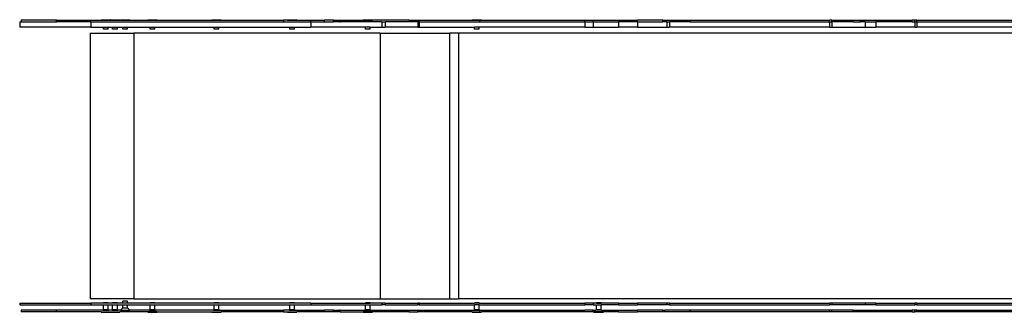
# Model space of a CAD drawing. Extents: x -3992 to 3992, y -2010 to 2010.
# Drawn here: x -1166 to 504, y -249 to 247 of the extents above; entities that cross this region are included whole.
import ezdxf

# ---------------------------------------------------------------- set-up
doc = ezdxf.new("R2010")
doc.units = 0
doc.layers.get('0').update_dxf_attribs({"linetype": 'CONTINUOUS'})

msp = doc.modelspace()

# ---------------------------------------------------------------- linework, layer by layer
for p, q in [((-1165.9, 242.8), (-1165.9, 233.8)), ((-1165.9, 242.8), (-1163.2, 242.8)), ((-1045.3, 233.8), (-1165.9, 233.8)), ((-1163.2, 245.8), (-1163.2, 242.8)), ((-1103.7, 245.8), (-1163.2, 245.8)), ((-1163.2, 242.8), (-1103.7, 242.8)), ((-1103.7, 242.8), (-1103.7, 245.8)), ((-1103.7, 245.8), (-1027.6, 245.8)), ((-1045.3, 242.8), (-1103.7, 242.8)), ((-1045.3, 242.8), (-1045.3, 233.8)), ((-1045.3, 242.8), (-718.6, 242.8)), ((-1045.3, 233.8), (-1023.8, 233.8)), ((-1027.8, 246), (-1027.8, 246.5)), ((-1027.8, 246.5), (-1012.2, 246.5)), ((-1027.8, 246), (-1027.6, 245.8)), ((-1027.8, 246), (-1012.2, 246)), ((-1012, 245.8), (-1027.6, 245.8)), ((-1023.8, 230.5), (-1023.8, 233.8)), ((-1023.8, 233.8), (-1015.8, 233.8)), ((-1015.8, 230.5), (-1015.8, 233.8)), ((-1015.8, 233.8), (-1008.2, 233.8)), ((-1012.2, 246), (-1012.2, 246.5)), ((-1011.8, 246.5), (-1012.2, 246.5)), ((-1012.2, 246), (-1012, 245.8)), ((-1011.8, 246), (-1012.2, 246)), ((-1012, 245.8), (-1011.8, 246)), ((-1012, 245.8), (-1012, 245.8)), ((-1012, 245.8), (-996.4, 245.8)), ((-1011.8, 246), (-1011.8, 246.5)), ((-1011.8, 246.5), (-996.2, 246.5)), ((-1011.8, 246), (-996.2, 246)), ((-1008.2, 230.5), (-1008.2, 233.8)), ((-1008.2, 233.8), (-1000.2, 233.8)), ((-1000.2, 230.5), (-1000.2, 233.8)), ((-1000.2, 233.8), (-991, 233.8)), ((-996.4, 245.8), (-996.2, 246)), ((-994.8, 245.8), (-996.4, 245.8)), ((-996.2, 246), (-996.2, 246.5)), ((-995, 246), (-995, 246.5)), ((-995, 246.5), (-979, 246.5)), ((-995, 246), (-994.8, 245.8)), ((-995, 246), (-979, 246)), ((-979.2, 245.8), (-994.8, 245.8)), ((-991, 230.5), (-991, 233.8)), ((-991, 233.8), (-983, 233.8)), ((-983, 230.5), (-983, 233.8)), ((-983, 233.8), (-944.8, 233.8)), ((-979.2, 245.8), (-979, 246)), ((-979.2, 245.8), (-948.6, 245.8)), ((-979, 246), (-979, 246.5)), ((-948.8, 246), (-948.8, 246.5)), ((-948.8, 246.5), (-932.8, 246.5)), ((-948.8, 246), (-948.6, 245.8)), ((-948.8, 246), (-932.8, 246)), ((-933, 245.8), (-948.6, 245.8)), ((-944.8, 230.5), (-944.8, 233.8)), ((-944.8, 233.8), (-936.8, 233.8)), ((-936.8, 230.5), (-936.8, 233.8)), ((-936.8, 233.8), (-836.1, 233.8)), ((-933, 245.8), (-932.8, 246)), ((-933, 245.8), (-839.9, 245.8)), ((-932.8, 246), (-932.8, 246.5)), ((-840.1, 246), (-840.1, 246.5)), ((-840.1, 246.5), (-824.1, 246.5)), ((-840.1, 246), (-839.9, 245.8)), ((-840.1, 246), (-824.1, 246)), ((-824.3, 245.8), (-839.9, 245.8)), ((-836.1, 230.5), (-836.1, 233.8)), ((-836.1, 233.8), (-828.1, 233.8)), ((-828.1, 230.5), (-828.1, 233.8)), ((-828.1, 233.8), (-707.7, 233.8)), ((-824.3, 245.8), (-824.1, 246)), ((-824.3, 245.8), (-718.6, 245.8)), ((-824.1, 246), (-824.1, 246.5)), ((-718.6, 245.8), (-718.6, 242.8)), ((-711.5, 245.8), (-718.6, 245.8)), ((-718.6, 242.8), (-671.9, 242.8)), ((-711.7, 246), (-711.7, 246.5)), ((-711.7, 246.5), (-695.7, 246.5)), ((-711.7, 246), (-711.5, 245.8)), ((-711.7, 246), (-695.7, 246)), ((-695.9, 245.8), (-711.5, 245.8)), ((-707.7, 230.5), (-707.7, 233.8)), ((-707.7, 233.8), (-699.7, 233.8)), ((-699.7, 230.5), (-699.7, 233.8)), ((-699.7, 233.8), (-671.9, 233.8)), ((-695.9, 245.8), (-695.7, 246)), ((-695.9, 245.8), (-671.9, 245.8)), ((-695.7, 246), (-695.7, 246.5)), ((-671.9, 242.8), (-671.9, 245.8)), ((-671.9, 245.8), (-648.7, 245.8)), ((-671.9, 242.8), (-671.9, 233.8)), ((-671.9, 242.8), (-648.7, 242.8)), ((-579.3, 233.8), (-671.9, 233.8)), ((-648.7, 242.8), (-648.7, 245.8)), ((-633.7, 245.8), (-648.7, 245.8)), ((-648.7, 242.8), (-633.7, 242.8)), ((-633.7, 242.8), (-633.7, 245.8)), ((-633.7, 245.8), (-623.7, 245.8)), ((-623.7, 242.8), (-633.7, 242.8)), ((-623.7, 242.8), (-623.7, 245.8)), ((-623.7, 245.8), (-622.1, 245.8)), ((-623.7, 242.8), (-622.1, 242.8)), ((-622.1, 242.8), (-622.1, 245.8)), ((-622.1, 245.8), (-583.1, 245.8)), ((-551.5, 242.8), (-622.1, 242.8)), ((-583.3, 246), (-583.3, 246.5)), ((-583.3, 246.5), (-567.3, 246.5)), ((-583.3, 246), (-583.1, 245.8)), ((-583.3, 246), (-567.3, 246)), ((-567.5, 245.8), (-583.1, 245.8)), ((-579.3, 230.5), (-579.3, 233.8)), ((-571.3, 233.8), (-579.3, 233.8)), ((-571.3, 230.5), (-571.3, 233.8)), ((-571.3, 233.8), (-551.5, 233.8)), ((-567.5, 245.8), (-567.3, 246)), ((-506, 245.8), (-567.5, 245.8)), ((-567.3, 246), (-567.3, 246.5)), ((-551.5, 242.8), (-551.5, 233.8)), ((-551.5, 242.8), (-546.1, 242.8)), ((-551.5, 233.8), (-546.1, 233.8)), ((-546.1, 242.8), (-546.1, 233.8)), ((-506, 242.8), (-546.1, 242.8)), ((-490.7, 233.8), (-546.1, 233.8)), ((-506, 245.8), (-506, 242.8)), ((-506, 245.8), (-490.7, 245.8)), ((-490.7, 242.8), (-506, 242.8)), ((-490.7, 242.8), (-490.7, 245.8)), ((-490.7, 245.8), (-488.5, 245.8)), ((-490.7, 242.8), (-490.7, 233.8)), ((-490.7, 242.8), (-488.5, 242.8)), ((-490.7, 233.8), (-488.5, 233.8)), ((-488.5, 242.8), (-488.5, 245.8)), ((-488.5, 245.8), (-398.4, 245.8)), ((-488.5, 242.8), (-488.5, 233.8)), ((-488.5, 242.8), (-386.1, 242.8)), ((-488.5, 233.8), (-394.6, 233.8)), ((-398.6, 246), (-398.6, 246.5)), ((-398.6, 246.5), (-382.6, 246.5)), ((-398.6, 246), (-398.4, 245.8)), ((-398.6, 246), (-382.6, 246)), ((-386.1, 245.8), (-398.4, 245.8)), ((-394.6, 230.5), (-394.6, 233.8)), ((-386.6, 233.8), (-394.6, 233.8)), ((-386.6, 230.5), (-386.6, 233.8)), ((-207.5, 233.8), (-386.6, 233.8)), ((-386.1, 245.8), (-386.1, 242.8)), ((-382.8, 245.8), (-386.1, 245.8)), ((-386.1, 242.8), (-207.5, 242.8)), ((-382.8, 245.8), (-382.6, 246)), ((-382.8, 245.8), (-207.5, 245.8)), ((-382.6, 246), (-382.6, 246.5)), ((-207.5, 242.8), (-207.5, 245.8)), ((-207.5, 245.8), (-193.4, 245.8)), ((-207.5, 242.8), (-207.5, 233.8)), ((-207.5, 242.8), (-193.4, 242.8)), ((-207.5, 233.8), (-193.4, 233.8)), ((-193.4, 242.8), (-193.4, 245.8)), ((-193.4, 245.8), (-150.4, 245.8)), ((-193.4, 242.8), (-193.4, 233.8)), ((-193.4, 242.8), (-150.4, 242.8)), ((-193.4, 233.8), (-150.4, 233.8)), ((-150.4, 242.8), (-150.4, 245.8)), ((-150.4, 245.8), (-118.2, 245.8)), ((-150.4, 242.8), (-150.4, 233.8)), ((-118.2, 242.8), (-150.4, 242.8)), ((-118.2, 233.8), (-150.4, 233.8)), ((-118.2, 242.8), (-118.2, 245.8)), ((-74.8, 245.8), (-118.2, 245.8)), ((-118.2, 242.8), (-118.2, 233.8)), ((-118.2, 242.8), (-74.8, 242.8)), ((-118.2, 233.8), (-68.3, 233.8)), ((-74.8, 242.8), (-74.8, 245.8)), ((-74.8, 245.8), (-71.7, 245.8)), ((-71.7, 242.8), (-74.8, 242.8)), ((-71.7, 242.8), (-71.7, 245.8)), ((-71.7, 245.8), (-29.2, 245.8)), ((-68.3, 242.8), (-71.7, 242.8)), ((-68.3, 242.8), (-68.3, 233.8)), ((-68.3, 242.8), (-63.9, 242.8)), ((-68.3, 233.8), (-63.9, 233.8)), ((-29.2, 242.8), (-63.9, 242.8)), ((-63.9, 242.8), (-63.9, 233.8)), ((207.5, 233.8), (-63.9, 233.8)), ((-29.2, 245.8), (-29.2, 242.8)), ((-29.2, 245.8), (207.5, 245.8)), ((-29.2, 242.8), (207.5, 242.8)), ((207.5, 242.8), (207.5, 245.8)), ((211.5, 245.8), (207.5, 245.8)), ((207.5, 242.8), (207.5, 233.8)), ((207.5, 242.8), (211.5, 242.8)), ((207.5, 233.8), (211.5, 233.8)), ((211.5, 242.8), (211.5, 245.8)), ((211.5, 245.8), (247.5, 245.8)), ((211.5, 242.8), (211.5, 233.8)), ((247.5, 242.8), (211.5, 242.8)), ((211.5, 233.8), (268.2, 233.8)), ((247.5, 242.8), (247.5, 245.8)), ((247.5, 245.8), (260.1, 245.8)), ((247.5, 242.8), (260.1, 242.8)), ((260.1, 245.8), (260.1, 242.8)), ((260.1, 245.8), (260.4, 245.8)), ((260.4, 242.8), (260.1, 242.8)), ((260.4, 242.8), (260.4, 245.8)), ((260.4, 245.8), (347.7, 245.8)), ((268.2, 242.8), (260.4, 242.8)), ((268.2, 242.8), (268.2, 233.8)), ((268.2, 242.8), (286.1, 242.8)), ((268.2, 233.8), (286.1, 233.8)), ((286.1, 242.8), (286.1, 233.8)), ((347.7, 242.8), (286.1, 242.8)), ((352.1, 233.8), (286.1, 233.8)), ((347.7, 242.8), (347.7, 245.8)), ((351.9, 245.8), (347.7, 245.8)), ((347.7, 242.8), (351.9, 242.8)), ((351.9, 245.8), (351.9, 242.8)), ((352.1, 245.8), (351.9, 245.8)), ((352.1, 242.8), (351.9, 242.8)), ((352.1, 242.8), (352.1, 245.8)), ((355.9, 245.8), (352.1, 245.8)), ((352.1, 242.8), (352.1, 233.8)), ((352.1, 242.8), (355.9, 242.8)), ((352.1, 233.8), (355.9, 233.8)), ((355.9, 242.8), (355.9, 245.8)), ((355.9, 245.8), (597.1, 245.8)), ((355.9, 242.8), (355.9, 233.8)), ((355.9, 242.8), (597.1, 242.8)), ((638.6, 233.8), (355.9, 233.8)), ((-1046.2, 223.8), (-1046.2, -226.2)), ((-1046.2, 223.8), (-972.3, 223.8)), ((-1015.8, 230.5), (-1023.8, 230.5)), ((-1000.2, 230.5), (-1008.2, 230.5)), ((-983, 230.5), (-991, 230.5)), ((-554.4, 223.8), (-972.3, 223.8)), ((-972.3, 223.8), (-972.3, -226.2)), ((-936.8, 230.5), (-944.8, 230.5)), ((-828.1, 230.5), (-836.1, 230.5)), ((-699.7, 230.5), (-707.7, 230.5)), ((-571.3, 230.5), (-579.3, 230.5)), ((-554.4, 223.8), (-554.4, -226.2)), ((-554.4, 223.8), (-437.1, 223.8)), ((-421.7, 223.8), (-437.1, 223.8)), ((-437.1, 223.8), (-437.1, -226.2)), ((-421.7, 223.8), (-421.7, -226.2)), ((650.3, 223.8), (-421.7, 223.8)), ((-386.6, 230.5), (-394.6, 230.5)), ((-1165.9, -233.2), (-1165.9, -236.2)), ((-1165.9, -233.2), (-1045.3, -233.2)), ((-972.3, -226.2), (-1046.2, -226.2)), ((-1045.3, -233.2), (-1045.3, -236.2)), ((-1023.8, -233.2), (-1045.3, -233.2)), ((-1023.8, -233.2), (-1023.8, -232.7)), ((-1015.8, -232.7), (-1023.8, -232.7)), ((-1015.8, -233.2), (-1023.8, -233.2)), ((-1015.8, -233.2), (-1015.8, -232.7)), ((-1008.2, -233.2), (-1015.8, -233.2)), ((-1008.2, -233.2), (-1008.2, -232.7)), ((-1000.2, -232.7), (-1008.2, -232.7)), ((-1000.2, -233.2), (-1008.2, -233.2)), ((-1000.2, -233.2), (-1000.2, -232.7)), ((-991, -233.2), (-1000.2, -233.2)), ((-991, -233.2), (-991, -229.7)), ((-983, -229.7), (-991, -229.7)), ((-983, -233.2), (-991, -233.2)), ((-983, -233.2), (-983, -229.7)), ((-944.8, -233.2), (-983, -233.2)), ((-972.3, -226.2), (-554.4, -226.2)), ((-944.8, -233.2), (-944.8, -232.7)), ((-936.8, -232.7), (-944.8, -232.7)), ((-936.8, -233.2), (-944.8, -233.2)), ((-936.8, -233.2), (-936.8, -232.7)), ((-836.1, -233.2), (-936.8, -233.2)), ((-836.1, -233.2), (-836.1, -232.7)), ((-828.1, -232.7), (-836.1, -232.7)), ((-828.1, -233.2), (-836.1, -233.2)), ((-828.1, -233.2), (-828.1, -232.7)), ((-707.7, -233.2), (-828.1, -233.2)), ((-707.7, -233.2), (-707.7, -232.7)), ((-699.7, -232.7), (-707.7, -232.7)), ((-699.7, -233.2), (-707.7, -233.2)), ((-699.7, -233.2), (-699.7, -232.7)), ((-671.9, -233.2), (-699.7, -233.2)), ((-671.9, -233.2), (-671.9, -236.2)), ((-671.9, -233.2), (-579.3, -233.2)), ((-579.3, -233.2), (-579.3, -232.7)), ((-571.3, -232.7), (-579.3, -232.7)), ((-579.3, -233.2), (-571.3, -233.2)), ((-571.3, -233.2), (-571.3, -232.7)), ((-551.5, -233.2), (-571.3, -233.2)), ((-554.4, -226.2), (-437.1, -226.2)), ((-551.5, -233.2), (-551.5, -236.2)), ((-546.1, -233.2), (-551.5, -233.2)), ((-546.1, -233.2), (-546.1, -236.2)), ((-546.1, -233.2), (-490.7, -233.2)), ((-490.7, -233.2), (-490.7, -236.2)), ((-488.5, -233.2), (-490.7, -233.2)), ((-488.5, -233.2), (-488.5, -236.2)), ((-488.5, -233.2), (-394.6, -233.2)), ((-437.1, -226.2), (-421.7, -226.2)), ((650.3, -226.2), (-421.7, -226.2)), ((-394.6, -233.2), (-394.6, -232.7)), ((-386.6, -232.7), (-394.6, -232.7)), ((-386.6, -233.2), (-394.6, -233.2)), ((-386.6, -233.2), (-386.6, -232.7)), ((-386.6, -233.2), (-207.5, -233.2)), ((-207.5, -233.2), (-207.5, -236.2)), ((-193.4, -233.2), (-207.5, -233.2)), ((-193.4, -233.2), (-193.4, -236.2)), ((-187.8, -233.2), (-193.4, -233.2)), ((-187.8, -233.2), (-187.8, -232.7)), ((-179.8, -232.7), (-187.8, -232.7)), ((-187.8, -233.2), (-179.8, -233.2)), ((-179.8, -233.2), (-179.8, -232.7)), ((-150.4, -233.2), (-179.8, -233.2)), ((-150.4, -233.2), (-150.4, -236.2)), ((-150.4, -233.2), (-118.2, -233.2)), ((-118.2, -233.2), (-118.2, -236.2)), ((-68.3, -233.2), (-118.2, -233.2)), ((-68.3, -233.2), (-68.3, -236.2)), ((-63.9, -233.2), (-68.3, -233.2)), ((-63.9, -233.2), (-63.9, -236.2)), ((-63.9, -233.2), (207.5, -233.2)), ((207.5, -233.2), (207.5, -236.2)), ((211.5, -233.2), (207.5, -233.2)), ((211.5, -233.2), (211.5, -236.2)), ((268.2, -233.2), (211.5, -233.2)), ((268.2, -233.2), (268.2, -236.2)), ((286.1, -233.2), (268.2, -233.2)), ((286.1, -233.2), (286.1, -236.2)), ((286.1, -233.2), (352.1, -233.2)), ((352.1, -233.2), (352.1, -236.2)), ((355.9, -233.2), (352.1, -233.2)), ((355.9, -233.2), (355.9, -236.2)), ((355.9, -233.2), (638.6, -233.2)), ((-1165.9, -236.2), (-1045.3, -236.2)), ((-1163.2, -245.2), (-1163.2, -248.2)), ((-1103.7, -245.2), (-1163.2, -245.2)), ((-1103.7, -248.2), (-1163.2, -248.2)), ((-1103.7, -248.2), (-1103.7, -245.2)), ((-1024.8, -245.2), (-1103.7, -245.2)), ((-1027.8, -248.2), (-1103.7, -248.2)), ((-1045.3, -236.2), (-1023.8, -236.2)), ((-1027.8, -248.7), (-1027.8, -248.2)), ((-1027.8, -248.2), (-1012.2, -248.2)), ((-1027.8, -248.7), (-1012.2, -248.7)), ((-1023.8, -244.2), (-1024.8, -245.2)), ((-1024.8, -245.2), (-1014.8, -245.2)), ((-1023.8, -244.2), (-1023.8, -236.2)), ((-1023.8, -236.2), (-1015.8, -236.2)), ((-1023.8, -244.2), (-1015.8, -244.2)), ((-1015.8, -244.2), (-1015.8, -236.2)), ((-1015.8, -236.2), (-1008.2, -236.2)), ((-1014.8, -245.2), (-1015.8, -244.2)), ((-1009.2, -245.2), (-1014.8, -245.2)), ((-1012.2, -248.7), (-1012.2, -248.2)), ((-1012.2, -248.2), (-1011.8, -248.2)), ((-1012.2, -248.7), (-1011.8, -248.7)), ((-1011.8, -248.7), (-1011.8, -248.2)), ((-1011.8, -248.2), (-996.2, -248.2)), ((-1011.8, -248.7), (-996.2, -248.7)), ((-1008.2, -244.2), (-1009.2, -245.2)), ((-1009.2, -245.2), (-999.2, -245.2)), ((-1008.2, -244.2), (-1008.2, -236.2)), ((-1008.2, -236.2), (-1000.2, -236.2)), ((-1008.2, -244.2), (-1000.2, -244.2)), ((-1000.2, -244.2), (-1000.2, -236.2)), ((-1000.2, -236.2), (-991, -236.2)), ((-999.2, -245.2), (-1000.2, -244.2)), ((-995, -245.2), (-999.2, -245.2)), ((-996.2, -248.7), (-996.2, -248.2)), ((-948.8, -248.2), (-996.2, -248.2)), ((-991, -241.2), (-995, -245.2)), ((-995, -245.2), (-979, -245.2)), ((-991, -241.2), (-991, -236.2)), ((-991, -236.2), (-983, -236.2)), ((-991, -241.2), (-983, -241.2)), ((-983, -241.2), (-983, -236.2)), ((-983, -236.2), (-944.8, -236.2)), ((-979, -245.2), (-983, -241.2)), ((-945.8, -245.2), (-979, -245.2)), ((-948.8, -248.7), (-948.8, -248.2)), ((-932.8, -248.2), (-948.8, -248.2)), ((-948.8, -248.7), (-932.8, -248.7)), ((-944.8, -244.2), (-945.8, -245.2)), ((-945.8, -245.2), (-935.8, -245.2)), ((-944.8, -244.2), (-944.8, -236.2)), ((-944.8, -236.2), (-936.8, -236.2)), ((-944.8, -244.2), (-936.8, -244.2)), ((-936.8, -244.2), (-936.8, -236.2)), ((-936.8, -236.2), (-836.1, -236.2)), ((-935.8, -245.2), (-936.8, -244.2)), ((-837.2, -245.2), (-935.8, -245.2)), ((-932.8, -248.7), (-932.8, -248.2)), ((-932.8, -248.2), (-840.1, -248.2)), ((-840.1, -248.7), (-840.1, -248.2)), ((-840.1, -248.2), (-824.1, -248.2)), ((-840.1, -248.7), (-824.1, -248.7)), ((-836.1, -244.2), (-837.2, -245.2)), ((-837.2, -245.2), (-827.1, -245.2)), ((-836.1, -244.2), (-836.1, -236.2)), ((-836.1, -236.2), (-828.1, -236.2)), ((-836.1, -244.2), (-828.1, -244.2)), ((-828.1, -244.2), (-828.1, -236.2)), ((-828.1, -236.2), (-707.7, -236.2)), ((-827.1, -245.2), (-828.1, -244.2)), ((-827.1, -245.2), (-718.6, -245.2)), ((-824.1, -248.7), (-824.1, -248.2)), ((-718.6, -248.2), (-824.1, -248.2)), ((-718.6, -245.2), (-718.6, -248.2)), ((-708.7, -245.2), (-718.6, -245.2)), ((-718.6, -248.2), (-711.7, -248.2)), ((-711.7, -248.7), (-711.7, -248.2)), ((-711.7, -248.2), (-695.7, -248.2)), ((-711.7, -248.7), (-695.7, -248.7)), ((-707.7, -244.2), (-708.7, -245.2)), ((-708.7, -245.2), (-698.7, -245.2)), ((-707.7, -244.2), (-707.7, -236.2)), ((-707.7, -236.2), (-699.7, -236.2)), ((-707.7, -244.2), (-699.7, -244.2)), ((-699.7, -244.2), (-699.7, -236.2)), ((-699.7, -236.2), (-671.9, -236.2)), ((-698.7, -245.2), (-699.7, -244.2)), ((-698.7, -245.2), (-671.9, -245.2)), ((-695.7, -248.7), (-695.7, -248.2)), ((-671.9, -248.2), (-695.7, -248.2)), ((-671.9, -236.2), (-579.3, -236.2)), ((-671.9, -248.2), (-671.9, -245.2)), ((-671.9, -245.2), (-648.7, -245.2)), ((-648.7, -248.2), (-671.9, -248.2)), ((-648.7, -248.2), (-648.7, -245.2)), ((-633.7, -245.2), (-648.7, -245.2)), ((-633.7, -248.2), (-648.7, -248.2)), ((-633.7, -248.2), (-633.7, -245.2)), ((-633.7, -245.2), (-623.7, -245.2)), ((-623.7, -248.2), (-633.7, -248.2)), ((-623.7, -248.2), (-623.7, -245.2)), ((-622.1, -245.2), (-623.7, -245.2)), ((-622.1, -248.2), (-623.7, -248.2)), ((-622.1, -248.2), (-622.1, -245.2)), ((-622.1, -245.2), (-580.4, -245.2)), ((-622.1, -248.2), (-583.3, -248.2)), ((-583.3, -248.7), (-583.3, -248.2)), ((-567.3, -248.2), (-583.3, -248.2)), ((-583.3, -248.7), (-567.3, -248.7)), ((-579.3, -244.2), (-580.4, -245.2)), ((-580.4, -245.2), (-570.4, -245.2)), ((-579.3, -244.2), (-579.3, -236.2)), ((-579.3, -236.2), (-571.3, -236.2)), ((-579.3, -244.2), (-571.3, -244.2)), ((-571.3, -244.2), (-571.3, -236.2)), ((-571.3, -236.2), (-551.5, -236.2)), ((-570.4, -245.2), (-571.3, -244.2)), ((-570.4, -245.2), (-506, -245.2)), ((-567.3, -248.7), (-567.3, -248.2)), ((-506, -248.2), (-567.3, -248.2)), ((-546.1, -236.2), (-551.5, -236.2)), ((-546.1, -236.2), (-490.7, -236.2)), ((-506, -245.2), (-506, -248.2)), ((-506, -245.2), (-490.7, -245.2)), ((-506, -248.2), (-490.7, -248.2)), ((-488.5, -236.2), (-490.7, -236.2)), ((-490.7, -248.2), (-490.7, -245.2)), ((-490.7, -245.2), (-488.5, -245.2)), ((-488.5, -248.2), (-490.7, -248.2)), ((-488.5, -236.2), (-394.6, -236.2)), ((-488.5, -248.2), (-488.5, -245.2)), ((-488.5, -245.2), (-395.6, -245.2)), ((-398.6, -248.2), (-488.5, -248.2)), ((-398.6, -248.7), (-398.6, -248.2)), ((-398.6, -248.2), (-386.1, -248.2)), ((-398.6, -248.7), (-382.6, -248.7)), ((-394.6, -244.2), (-395.6, -245.2)), ((-395.6, -245.2), (-386.1, -245.2)), ((-394.6, -244.2), (-394.6, -236.2)), ((-386.6, -236.2), (-394.6, -236.2)), ((-394.6, -244.2), (-386.6, -244.2)), ((-386.6, -244.2), (-386.6, -236.2)), ((-386.6, -236.2), (-207.5, -236.2)), ((-385.6, -245.2), (-386.6, -244.2)), ((-386.1, -245.2), (-386.1, -248.2)), ((-385.6, -245.2), (-386.1, -245.2)), ((-386.1, -248.2), (-382.6, -248.2)), ((-385.6, -245.2), (-207.5, -245.2)), ((-382.6, -248.7), (-382.6, -248.2)), ((-207.5, -248.2), (-382.6, -248.2)), ((-193.4, -236.2), (-207.5, -236.2)), ((-207.5, -248.2), (-207.5, -245.2)), ((-193.4, -245.2), (-207.5, -245.2)), ((-193.4, -248.2), (-207.5, -248.2)), ((-193.4, -236.2), (-187.8, -236.2)), ((-193.4, -248.2), (-193.4, -245.2)), ((-193.4, -245.2), (-188.8, -245.2)), ((-193.4, -248.2), (-191.8, -248.2)), ((-191.8, -248.7), (-191.8, -248.2)), ((-175.8, -248.2), (-191.8, -248.2)), ((-191.8, -248.7), (-175.8, -248.7)), ((-187.8, -244.2), (-188.8, -245.2)), ((-178.8, -245.2), (-188.8, -245.2)), ((-187.8, -244.2), (-187.8, -236.2)), ((-187.8, -236.2), (-179.8, -236.2)), ((-187.8, -244.2), (-179.8, -244.2)), ((-179.8, -244.2), (-179.8, -236.2)), ((-150.4, -236.2), (-179.8, -236.2)), ((-178.8, -245.2), (-179.8, -244.2)), ((-178.8, -245.2), (-150.4, -245.2)), ((-175.8, -248.7), (-175.8, -248.2)), ((-150.4, -248.2), (-175.8, -248.2)), ((-150.4, -236.2), (-118.2, -236.2)), ((-150.4, -248.2), (-150.4, -245.2)), ((-150.4, -245.2), (-118.2, -245.2)), ((-150.4, -248.2), (-118.2, -248.2)), ((-68.3, -236.2), (-118.2, -236.2)), ((-118.2, -248.2), (-118.2, -245.2)), ((-74.8, -245.2), (-118.2, -245.2)), ((-74.8, -248.2), (-118.2, -248.2)), ((-74.8, -248.2), (-74.8, -245.2)), ((-74.8, -245.2), (-71.7, -245.2)), ((-71.7, -248.2), (-74.8, -248.2)), ((-71.7, -248.2), (-71.7, -245.2)), ((-29.2, -245.2), (-71.7, -245.2)), ((-29.2, -248.2), (-71.7, -248.2)), ((-63.9, -236.2), (-68.3, -236.2)), ((-63.9, -236.2), (207.5, -236.2)), ((-29.2, -245.2), (-29.2, -248.2)), ((207.5, -245.2), (-29.2, -245.2)), ((207.5, -248.2), (-29.2, -248.2)), ((211.5, -236.2), (207.5, -236.2)), ((207.5, -248.2), (207.5, -245.2)), ((211.5, -245.2), (207.5, -245.2)), ((211.5, -248.2), (207.5, -248.2)), ((268.2, -236.2), (211.5, -236.2)), ((211.5, -248.2), (211.5, -245.2)), ((247.5, -245.2), (211.5, -245.2)), ((247.5, -248.2), (211.5, -248.2)), ((247.5, -248.2), (247.5, -245.2)), ((247.5, -245.2), (260.1, -245.2)), ((260.1, -248.2), (247.5, -248.2)), ((260.1, -248.2), (260.1, -245.2)), ((260.4, -245.2), (260.1, -245.2)), ((260.1, -248.2), (260.4, -248.2)), ((260.4, -248.2), (260.4, -245.2)), ((260.4, -245.2), (347.7, -245.2)), ((347.7, -248.2), (260.4, -248.2)), ((286.1, -236.2), (268.2, -236.2)), ((286.1, -236.2), (352.1, -236.2)), ((347.7, -248.2), (347.7, -245.2)), ((351.9, -245.2), (347.7, -245.2)), ((347.7, -248.2), (351.9, -248.2)), ((351.9, -245.2), (351.9, -248.2)), ((352.1, -245.2), (351.9, -245.2)), ((351.9, -248.2), (352.1, -248.2)), ((355.9, -236.2), (352.1, -236.2)), ((352.1, -248.2), (352.1, -245.2)), ((355.9, -245.2), (352.1, -245.2)), ((355.9, -248.2), (352.1, -248.2)), ((355.9, -236.2), (638.6, -236.2)), ((355.9, -248.2), (355.9, -245.2)), ((355.9, -245.2), (597.1, -245.2)), ((597.1, -248.2), (355.9, -248.2))]:
    msp.add_line(p, q)

doc.saveas('drawing.dxf')
